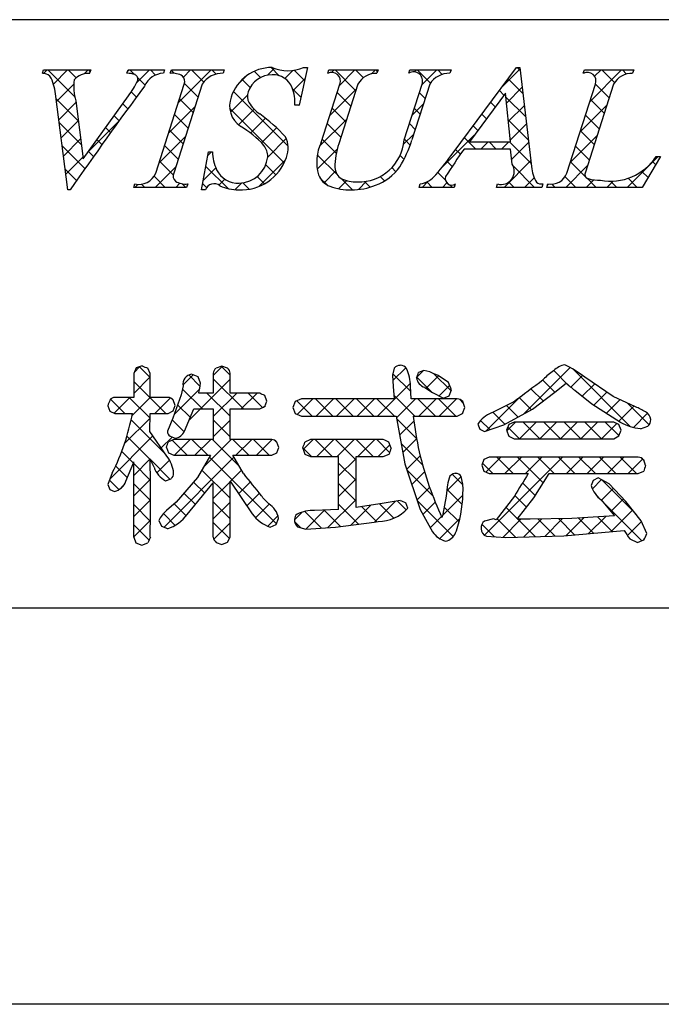
# Model space of a CAD drawing. Extents: x 3551 to 3848, y 1280 to 1490.
# Drawn here: x 3766 to 3780, y 1280 to 1301 of the extents above; entities that cross this region are included whole.
import ezdxf

# ---------------------------------------------------------------- set-up
doc = ezdxf.new("R2010")
doc.units = 0
doc.layers.add('枠ライン', color=9, linetype='CONTINUOUS')
doc.layers.add('枠文字', color=4, linetype='CONTINUOUS')

msp = doc.modelspace()

# ---------------------------------------------------------------- linework, layer by layer
at = {"layer": '枠ライン'}
for p, q in [((3839.989, 1300.729), (3559.765, 1300.73)), ((3839.989, 1288.048), (3559.765, 1288.048)), ((3848.377, 1279.51), (3551.377, 1279.51))]:
    msp.add_line(p, q, dxfattribs=at)
at = {"layer": '枠文字'}
for p, q in [((3766.2, 1299.574), (3766.223, 1299.646)), ((3766.223, 1299.646), (3767.24, 1299.646)), ((3767.24, 1299.646), (3767.216, 1299.574)), ((3768.019, 1299.574), (3768.043, 1299.646)), ((3768.043, 1299.646), (3768.826, 1299.646)), ((3768.826, 1299.646), (3768.803, 1299.574)), ((3768.952, 1299.574), (3768.975, 1299.646)), ((3768.975, 1299.646), (3770.114, 1299.646)), ((3770.114, 1299.646), (3770.091, 1299.574)), ((3771.905, 1299.7), (3771.728, 1298.886)), ((3771.824, 1299.7), (3771.905, 1299.7)), ((3772.342, 1299.574), (3772.365, 1299.646)), ((3772.365, 1299.646), (3773.428, 1299.646)), ((3773.428, 1299.646), (3773.404, 1299.574)), ((3774.089, 1299.574), (3774.112, 1299.646)), ((3774.112, 1299.646), (3774.999, 1299.646)), ((3774.999, 1299.646), (3774.976, 1299.574)), ((3775.042, 1297.857), (3776.408, 1299.7)), ((3776.408, 1299.7), (3776.484, 1299.7)), ((3776.484, 1299.7), (3776.733, 1297.563)), ((3777.847, 1299.574), (3777.87, 1299.646)), ((3777.87, 1299.646), (3778.933, 1299.646)), ((3778.933, 1299.646), (3778.909, 1299.574)), ((3768.638, 1297.422), (3769.252, 1299.341)), ((3769.642, 1299.341), (3769.028, 1297.422)), ((3772.201, 1298.083), (3772.604, 1299.341)), ((3772.994, 1299.341), (3772.582, 1298.056)), ((3773.988, 1298.137), (3774.374, 1299.341)), ((3774.542, 1299.341), (3774.156, 1298.137)), ((3777.494, 1297.422), (3778.109, 1299.341)), ((3778.498, 1299.341), (3777.884, 1297.422)), ((3766.745, 1297.062), (3766.482, 1299.131)), ((3776.17, 1299.149), (3775.394, 1298.099)), ((3776.277, 1298.099), (3776.17, 1299.149)), ((3766.916, 1298.981), (3767.074, 1297.731)), ((3767.074, 1297.731), (3768.052, 1299.092)), ((3771.728, 1298.886), (3771.633, 1298.886)), ((3775.394, 1298.099), (3776.277, 1298.099)), ((3769.627, 1297.062), (3769.775, 1297.884)), ((3769.775, 1297.884), (3769.863, 1297.884)), ((3776.28, 1297.942), (3775.279, 1297.942)), ((3776.314, 1297.617), (3776.28, 1297.942)), ((3779.513, 1297.781), (3779.117, 1297.116)), ((3779.417, 1297.781), (3779.513, 1297.781)), ((3768.165, 1297.116), (3768.188, 1297.189)), ((3769.327, 1297.189), (3769.304, 1297.116)), ((3774.311, 1297.116), (3774.334, 1297.189)), ((3775.091, 1297.189), (3775.068, 1297.116)), ((3775.978, 1297.116), (3776.001, 1297.189)), ((3776.976, 1297.189), (3776.952, 1297.116)), ((3777.06, 1297.116), (3777.083, 1297.189)), ((3766.795, 1297.062), (3766.745, 1297.062)), ((3769.304, 1297.116), (3768.165, 1297.116)), ((3769.711, 1297.062), (3769.627, 1297.062)), ((3775.068, 1297.116), (3774.311, 1297.116)), ((3776.952, 1297.116), (3775.978, 1297.116)), ((3779.117, 1297.116), (3777.06, 1297.116)), ((3768.22, 1293.224), (3768.165, 1293.108)), ((3768.347, 1293.268), (3768.22, 1293.224)), ((3768.522, 1293.108), (3768.468, 1293.22)), ((3770.061, 1293.26), (3769.937, 1293.218)), ((3770.185, 1293.217), (3770.061, 1293.26)), ((3773.775, 1293.219), (3773.736, 1293.066)), ((3774.412, 1293.172), (3774.298, 1293.127)), ((3774.544, 1293.141), (3774.412, 1293.172)), ((3768.165, 1293.108), (3768.165, 1292.59)), ((3768.522, 1292.59), (3768.522, 1293.108)), ((3769.603, 1292.894), (3769.55, 1293.033)), ((3769.879, 1293.108), (3769.879, 1292.682)), ((3770.241, 1292.682), (3770.241, 1293.108)), ((3773.736, 1293.066), (3773.754, 1292.821)), ((3774.941, 1292.907), (3774.719, 1293.061)), ((3778.487, 1292.608), (3777.877, 1293.023)), ((3769.23, 1292.837), (3769.186, 1292.644)), ((3773.754, 1292.821), (3773.775, 1292.558)), ((3774.125, 1292.833), (3774.125, 1292.832)), ((3774.139, 1292.558), (3774.125, 1292.833)), ((3774.43, 1292.807), (3774.438, 1292.803)), ((3774.438, 1292.803), (3774.596, 1292.694)), ((3775.006, 1292.749), (3774.941, 1292.907)), ((3774.958, 1292.624), (3775.006, 1292.749)), ((3777.232, 1292.703), (3777.475, 1292.899)), ((3777.664, 1292.744), (3778.029, 1292.449)), ((3768.165, 1292.59), (3767.761, 1292.59)), ((3768.905, 1292.59), (3768.522, 1292.59)), ((3769.186, 1292.644), (3769.008, 1292.139)), ((3769.056, 1292.414), (3769.016, 1292.536)), ((3769.879, 1292.682), (3769.567, 1292.682)), ((3770.878, 1292.682), (3770.241, 1292.682)), ((3771.033, 1292.51), (3770.99, 1292.628)), ((3771.775, 1292.558), (3771.645, 1292.503)), ((3773.775, 1292.558), (3771.775, 1292.558)), ((3775.13, 1292.558), (3774.139, 1292.558)), ((3774.596, 1292.694), (3774.836, 1292.575)), ((3774.836, 1292.575), (3774.958, 1292.624)), ((3776.753, 1292.336), (3777.232, 1292.703)), ((3778.973, 1292.385), (3778.487, 1292.608)), ((3767.606, 1292.41), (3767.648, 1292.292)), ((3769.014, 1292.299), (3769.056, 1292.414)), ((3769.26, 1291.86), (3769.463, 1292.34)), ((3769.463, 1292.34), (3769.879, 1292.34)), ((3769.879, 1292.34), (3769.879, 1291.683)), ((3770.241, 1292.34), (3770.878, 1292.34)), ((3770.241, 1291.683), (3770.241, 1292.34)), ((3770.878, 1292.34), (3770.992, 1292.392)), ((3770.992, 1292.392), (3771.033, 1292.51)), ((3771.645, 1292.503), (3771.591, 1292.371)), ((3771.591, 1292.371), (3771.645, 1292.239)), ((3775.249, 1292.242), (3775.296, 1292.371)), ((3775.296, 1292.371), (3775.251, 1292.5)), ((3776.133, 1291.995), (3776.753, 1292.336)), ((3778.029, 1292.449), (3778.645, 1292.055)), ((3767.648, 1292.292), (3767.761, 1292.244)), ((3767.761, 1292.244), (3768.138, 1292.244)), ((3768.51, 1291.858), (3768.521, 1292.244)), ((3768.521, 1292.244), (3768.905, 1292.244)), ((3769.008, 1292.139), (3768.891, 1291.86)), ((3768.905, 1292.244), (3769.014, 1292.299)), ((3771.645, 1292.239), (3771.775, 1292.183)), ((3771.775, 1292.183), (3773.817, 1292.183)), ((3773.817, 1292.183), (3774.006, 1291.156)), ((3774.183, 1292.183), (3775.13, 1292.183)), ((3775.13, 1292.183), (3775.249, 1292.242)), ((3775.576, 1292.011), (3775.616, 1291.906)), ((3775.616, 1291.906), (3775.716, 1291.856)), ((3775.716, 1291.856), (3776.133, 1291.995)), ((3776.243, 1292.003), (3776.195, 1291.883)), ((3776.357, 1292.059), (3776.243, 1292.003)), ((3778.502, 1292.059), (3776.357, 1292.059)), ((3778.615, 1292.003), (3778.502, 1292.059)), ((3778.66, 1291.883), (3778.615, 1292.003)), ((3779.079, 1291.915), (3779.236, 1291.967)), ((3768.878, 1291.325), (3768.51, 1291.858)), ((3769.03, 1291.683), (3768.913, 1291.633)), ((3768.947, 1291.751), (3769.061, 1291.709)), ((3769.879, 1291.683), (3769.03, 1291.683)), ((3771.137, 1291.683), (3770.241, 1291.683)), ((3771.973, 1291.679), (3771.852, 1291.624)), ((3773.54, 1291.679), (3771.973, 1291.679)), ((3776.195, 1291.883), (3776.241, 1291.757)), ((3776.241, 1291.757), (3776.357, 1291.7)), ((3776.357, 1291.7), (3778.502, 1291.7)), ((3778.502, 1291.7), (3778.616, 1291.758)), ((3778.616, 1291.758), (3778.66, 1291.883)), ((3768.869, 1291.513), (3768.916, 1291.393)), ((3771.288, 1291.509), (3771.244, 1291.627)), ((3771.247, 1291.394), (3771.288, 1291.509)), ((3771.804, 1291.496), (3771.851, 1291.368)), ((3773.71, 1291.496), (3773.662, 1291.623)), ((3768.916, 1291.393), (3769.03, 1291.341)), ((3769.03, 1291.341), (3769.821, 1291.341)), ((3769.821, 1291.341), (3769.54, 1290.866)), ((3770.3, 1291.341), (3771.137, 1291.341)), ((3770.527, 1290.947), (3770.3, 1291.341)), ((3771.137, 1291.341), (3771.247, 1291.394)), ((3771.851, 1291.368), (3771.973, 1291.313)), ((3771.973, 1291.313), (3772.576, 1291.313)), ((3772.953, 1291.313), (3773.54, 1291.313)), ((3773.54, 1291.313), (3773.663, 1291.368)), ((3775.706, 1291.252), (3775.66, 1291.129)), ((3775.822, 1291.3), (3775.706, 1291.252)), ((3779.031, 1291.3), (3775.822, 1291.3)), ((3767.995, 1290.783), (3768.165, 1291.197)), ((3774.006, 1291.156), (3774.333, 1290.174)), ((3775.66, 1291.129), (3775.703, 1291.002)), ((3779.189, 1291.121), (3779.148, 1291.246)), ((3767.704, 1290.966), (3767.606, 1290.714)), ((3768.849, 1290.794), (3768.971, 1290.838)), ((3769.54, 1290.866), (3769.079, 1290.331)), ((3775.253, 1290.719), (3775.22, 1290.884)), ((3775.703, 1291.002), (3775.818, 1290.947)), ((3775.818, 1290.947), (3776.659, 1290.947)), ((3776.781, 1290.422), (3777.11, 1290.947)), ((3777.11, 1290.947), (3779.031, 1290.947)), ((3778.171, 1290.854), (3778.061, 1290.802)), ((3778.404, 1290.728), (3778.171, 1290.854)), ((3779.031, 1290.947), (3779.148, 1290.999)), ((3767.606, 1290.714), (3767.648, 1290.608)), ((3769.316, 1290.067), (3769.879, 1290.745)), ((3770.241, 1290.784), (3770.716, 1290.077)), ((3774.915, 1290.652), (3774.892, 1290.458)), ((3778.061, 1290.802), (3778.02, 1290.69)), ((3778.765, 1290.346), (3778.404, 1290.728)), ((3767.648, 1290.608), (3767.753, 1290.563)), ((3774.892, 1290.458), (3774.825, 1290.071)), ((3776.367, 1290.462), (3775.973, 1289.948)), ((3776.425, 1289.965), (3776.781, 1290.422)), ((3769.079, 1290.331), (3768.874, 1290.15)), ((3773.559, 1290.307), (3772.953, 1290.219)), ((3773.906, 1290.369), (3773.559, 1290.307)), ((3774.066, 1290.199), (3774.023, 1290.318)), ((3778.235, 1290.379), (3778.52, 1290.036)), ((3779.096, 1289.927), (3778.765, 1290.346)), ((3771.234, 1289.85), (3771.284, 1289.983)), ((3772.576, 1290.177), (3772.061, 1290.155)), ((3774.333, 1290.174), (3774.6, 1289.691)), ((3777.599, 1289.983), (3776.704, 1289.963)), ((3778.52, 1290.036), (3777.599, 1289.983)), ((3768.706, 1289.936), (3768.764, 1289.814)), ((3768.764, 1289.814), (3768.894, 1289.761)), ((3771.106, 1289.793), (3771.234, 1289.85)), ((3771.695, 1289.802), (3771.875, 1289.752)), ((3771.875, 1289.752), (3772.507, 1289.792)), ((3772.507, 1289.792), (3773.346, 1289.902)), ((3773.346, 1289.902), (3773.432, 1289.916)), ((3775.912, 1289.971), (3775.72, 1289.925)), ((3775.973, 1289.948), (3775.912, 1289.971)), ((3776.704, 1289.963), (3776.51, 1289.964)), ((3779.215, 1289.656), (3779.096, 1289.927)), ((3768.165, 1289.58), (3768.211, 1289.453)), ((3770.186, 1289.466), (3770.241, 1289.58)), ((3775.763, 1289.6), (3776.182, 1289.568)), ((3776.182, 1289.568), (3777.425, 1289.608)), ((3777.425, 1289.608), (3778.725, 1289.723)), ((3768.211, 1289.453), (3768.339, 1289.408)), ((3768.339, 1289.408), (3768.471, 1289.456)), ((3769.943, 1289.465), (3770.065, 1289.421)), ((3770.065, 1289.421), (3770.186, 1289.466)), ((3778.847, 1289.542), (3779.016, 1289.462)), ((3779.016, 1289.462), (3779.153, 1289.518))]:
    msp.add_line(p, q, dxfattribs=at)
at = {"layer": '枠文字', "linetype": 'CONTINUOUS'}
for p, q in [((3766.224, 1299.573), (3766.298, 1299.646)), ((3766.895, 1299.066), (3766.314, 1299.646)), ((3766.436, 1299.343), (3766.739, 1299.646)), ((3766.927, 1299.476), (3766.756, 1299.646)), ((3767.099, 1299.564), (3767.181, 1299.646)), ((3767.229, 1299.615), (3767.198, 1299.646)), ((3768.031, 1299.613), (3768.065, 1299.646)), ((3768.179, 1299.55), (3768.082, 1299.646)), ((3768.221, 1299.36), (3768.507, 1299.646)), ((3768.635, 1299.536), (3768.524, 1299.646)), ((3769.038, 1299.574), (3768.973, 1299.64)), ((3769.122, 1298.935), (3769.833, 1299.646)), ((3769.236, 1299.492), (3769.391, 1299.646)), ((3769.672, 1299.382), (3769.408, 1299.646)), ((3769.94, 1299.557), (3769.85, 1299.646)), ((3770.896, 1299.484), (3770.762, 1299.618)), ((3771.047, 1299.535), (3771.193, 1299.68)), ((3771.3, 1299.522), (3771.122, 1299.7)), ((3771.418, 1299.464), (3771.591, 1299.637)), ((3771.844, 1299.42), (3771.623, 1299.641)), ((3772.434, 1299.596), (3772.485, 1299.646)), ((3772.948, 1299.2), (3772.502, 1299.646)), ((3772.595, 1299.315), (3772.927, 1299.646)), ((3773.111, 1299.479), (3772.944, 1299.646)), ((3773.284, 1299.562), (3773.369, 1299.646)), ((3773.417, 1299.615), (3773.385, 1299.646)), ((3774.21, 1299.603), (3774.252, 1299.646)), ((3774.555, 1299.361), (3774.269, 1299.646)), ((3774.366, 1299.318), (3774.694, 1299.646)), ((3774.808, 1299.55), (3774.711, 1299.646)), ((3776.097, 1299.281), (3776.487, 1299.671)), ((3776.491, 1299.634), (3776.425, 1299.7)), ((3777.868, 1299.584), (3777.854, 1299.597)), ((3777.987, 1298.962), (3778.672, 1299.646)), ((3778.092, 1299.509), (3778.23, 1299.646)), ((3778.519, 1299.375), (3778.247, 1299.646)), ((3778.776, 1299.559), (3778.689, 1299.646)), ((3766.502, 1298.967), (3766.875, 1299.34)), ((3768.408, 1299.32), (3768.252, 1299.477)), ((3769.552, 1299.06), (3769.257, 1299.355)), ((3770.404, 1299.333), (3770.583, 1299.512)), ((3770.67, 1299.268), (3770.498, 1299.44)), ((3771.599, 1299.202), (3771.851, 1299.455)), ((3776.55, 1299.134), (3776.227, 1299.456)), ((3778.404, 1299.047), (3778.109, 1299.343)), ((3768.224, 1299.063), (3768.111, 1299.175)), ((3770.247, 1298.734), (3770.613, 1299.101)), ((3771.491, 1298.005), (3770.312, 1299.184)), ((3771.765, 1299.057), (3771.589, 1299.233)), ((3772.387, 1298.665), (3772.961, 1299.239)), ((3772.841, 1298.865), (3772.546, 1299.16)), ((3774.442, 1299.031), (3774.315, 1299.158)), ((3776.137, 1299.105), (3776.039, 1299.203)), ((3776.192, 1298.934), (3776.533, 1299.275)), ((3766.97, 1298.548), (3766.495, 1299.024)), ((3766.552, 1298.575), (3766.92, 1298.943)), ((3768.037, 1298.807), (3767.927, 1298.918)), ((3769.445, 1298.726), (3769.149, 1299.021)), ((3771.724, 1298.886), (3771.729, 1298.89)), ((3774.158, 1298.668), (3774.405, 1298.915)), ((3775.949, 1298.851), (3775.851, 1298.949)), ((3776.608, 1298.634), (3776.178, 1299.063)), ((3778.297, 1298.713), (3778.002, 1299.007)), ((3768.914, 1298.285), (3769.487, 1298.859)), ((3769.338, 1298.391), (3769.042, 1298.686)), ((3771.406, 1297.648), (3770.231, 1298.824)), ((3770.418, 1298.464), (3770.756, 1298.801)), ((3772.734, 1298.53), (3772.439, 1298.825)), ((3774.335, 1298.697), (3774.208, 1298.824)), ((3775.761, 1298.596), (3775.663, 1298.695)), ((3776.232, 1298.533), (3776.579, 1298.879)), ((3777.779, 1298.311), (3778.352, 1298.884)), ((3767.034, 1298.043), (3766.56, 1298.517)), ((3766.602, 1298.183), (3766.97, 1298.551)), ((3767.176, 1297.873), (3767.843, 1298.54)), ((3767.851, 1298.551), (3767.742, 1298.661)), ((3770.681, 1298.285), (3771.003, 1298.606)), ((3772.167, 1298.003), (3772.752, 1298.588)), ((3772.626, 1298.196), (3772.331, 1298.491)), ((3774.228, 1298.362), (3774.101, 1298.489)), ((3776.666, 1298.133), (3776.229, 1298.571)), ((3776.273, 1298.132), (3776.625, 1298.484)), ((3778.19, 1298.378), (3777.895, 1298.673)), ((3767.666, 1298.295), (3767.557, 1298.404)), ((3769.231, 1298.056), (3768.935, 1298.351)), ((3770.916, 1298.077), (3771.24, 1298.402)), ((3773.976, 1298.044), (3774.197, 1298.265)), ((3775.573, 1298.342), (3775.474, 1298.441)), ((3778.082, 1298.043), (3777.787, 1298.338)), ((3766.652, 1297.791), (3767.02, 1298.159)), ((3767.481, 1298.037), (3767.372, 1298.147)), ((3768.706, 1297.635), (3769.279, 1298.209)), ((3771.05, 1297.77), (3771.45, 1298.169)), ((3772.528, 1297.852), (3772.224, 1298.156)), ((3774.119, 1298.029), (3773.993, 1298.155)), ((3774.804, 1297.546), (3775.498, 1298.24)), ((3775.532, 1297.942), (3775.286, 1298.187)), ((3775.641, 1297.942), (3775.799, 1298.099)), ((3775.974, 1297.942), (3775.817, 1298.099)), ((3776.083, 1297.942), (3776.24, 1298.099)), ((3776.724, 1297.633), (3776.259, 1298.099)), ((3776.303, 1297.719), (3776.672, 1298.088)), ((3777.57, 1297.661), (3778.144, 1298.234)), ((3767.115, 1297.52), (3766.624, 1298.011)), ((3767.298, 1297.779), (3767.188, 1297.889)), ((3769.123, 1297.721), (3768.828, 1298.017)), ((3769.761, 1297.806), (3769.839, 1297.884)), ((3769.863, 1297.865), (3769.844, 1297.884)), ((3772.117, 1297.511), (3772.549, 1297.942)), ((3775.201, 1297.831), (3775.098, 1297.934)), ((3777.975, 1297.708), (3777.68, 1298.003)), ((3766.702, 1297.399), (3767.069, 1297.766)), ((3769.016, 1297.386), (3768.721, 1297.682)), ((3770.856, 1297.133), (3771.433, 1297.711)), ((3772.551, 1297.387), (3772.119, 1297.819)), ((3773.985, 1297.721), (3773.901, 1297.805)), ((3775.023, 1297.567), (3774.91, 1297.68)), ((3776.142, 1297.116), (3776.718, 1297.692)), ((3777.889, 1297.353), (3777.573, 1297.669)), ((3778.793, 1297.116), (3779.459, 1297.781)), ((3779.406, 1297.603), (3779.337, 1297.673)), ((3766.932, 1297.261), (3766.688, 1297.505)), ((3768.629, 1297.116), (3769.072, 1297.559)), ((3769.663, 1297.267), (3769.932, 1297.535)), ((3770.197, 1297.089), (3769.718, 1297.569)), ((3771.227, 1297.386), (3771.009, 1297.604)), ((3772.263, 1297.215), (3772.512, 1297.464)), ((3773.81, 1297.454), (3773.723, 1297.541)), ((3774.879, 1297.269), (3774.713, 1297.435)), ((3776.799, 1297.116), (3776.334, 1297.582)), ((3777.468, 1297.116), (3777.936, 1297.584)), ((3779.241, 1297.326), (3779.106, 1297.461)), ((3768.845, 1297.116), (3768.603, 1297.357)), ((3769.071, 1297.116), (3769.159, 1297.205)), ((3769.286, 1297.116), (3769.21, 1297.193)), ((3769.734, 1297.111), (3769.65, 1297.194)), ((3770.001, 1297.163), (3770.129, 1297.291)), ((3770.346, 1297.066), (3770.492, 1297.211)), ((3770.652, 1297.076), (3770.514, 1297.214)), ((3770.979, 1297.192), (3770.821, 1297.349)), ((3772.328, 1297.168), (3772.176, 1297.32)), ((3772.578, 1297.088), (3772.751, 1297.261)), ((3772.875, 1297.063), (3772.624, 1297.314)), ((3773.003, 1297.071), (3773.18, 1297.248)), ((3773.258, 1297.122), (3773.138, 1297.242)), ((3773.566, 1297.256), (3773.473, 1297.349)), ((3774.374, 1297.116), (3774.507, 1297.25)), ((3774.59, 1297.116), (3774.474, 1297.232)), ((3774.816, 1297.116), (3774.911, 1297.211)), ((3776.358, 1297.116), (3776.243, 1297.231)), ((3776.584, 1297.116), (3776.79, 1297.322)), ((3777.683, 1297.116), (3777.454, 1297.346)), ((3777.91, 1297.116), (3778.073, 1297.28)), ((3778.125, 1297.116), (3777.928, 1297.313)), ((3778.351, 1297.116), (3778.488, 1297.252)), ((3778.567, 1297.116), (3778.432, 1297.251)), ((3779.009, 1297.116), (3778.813, 1297.313)), ((3768.187, 1297.116), (3768.251, 1297.18)), ((3768.403, 1297.116), (3768.334, 1297.185)), ((3775.032, 1297.116), (3774.978, 1297.17)), ((3777.075, 1297.166), (3777.096, 1297.187)), ((3777.241, 1297.116), (3777.173, 1297.184)), ((3768.172, 1293.124), (3768.3, 1293.252)), ((3768.522, 1293.02), (3768.292, 1293.249)), ((3769.879, 1293.063), (3770.072, 1293.256)), ((3770.241, 1293.068), (3770.052, 1293.257)), ((3773.744, 1292.951), (3774.024, 1293.23)), ((3774.262, 1293.027), (3774.405, 1293.17)), ((3776.558, 1292.229), (3777.563, 1293.234)), ((3777.539, 1292.841), (3777.212, 1293.168)), ((3778.859, 1291.963), (3777.62, 1293.202)), ((3768.165, 1292.675), (3768.522, 1293.032)), ((3769.226, 1292.853), (3769.448, 1293.074)), ((3769.592, 1292.833), (3769.352, 1293.073)), ((3769.363, 1292.106), (3770.241, 1292.983)), ((3770.527, 1292.34), (3769.879, 1292.988)), ((3774.131, 1292.714), (3773.744, 1293.1)), ((3774.587, 1292.7), (3774.261, 1293.025)), ((3774.463, 1292.785), (3774.73, 1293.053)), ((3774.998, 1292.73), (3774.624, 1293.104)), ((3777.234, 1292.705), (3776.972, 1292.966)), ((3777.579, 1292.808), (3777.831, 1293.06)), ((3768.855, 1292.244), (3768.165, 1292.935)), ((3769.036, 1292.22), (3769.581, 1292.765)), ((3769.643, 1292.34), (3769.214, 1292.769)), ((3773.418, 1292.183), (3774.122, 1292.887)), ((3774.741, 1292.622), (3774.966, 1292.846)), ((3776.983, 1292.513), (3776.72, 1292.776)), ((3777.826, 1292.613), (3778.09, 1292.877)), ((3767.971, 1292.244), (3767.666, 1292.55)), ((3767.742, 1292.252), (3768.08, 1292.59)), ((3768.518, 1292.14), (3768.068, 1292.59)), ((3768.128, 1292.196), (3768.522, 1292.59)), ((3768.618, 1292.244), (3768.955, 1292.581)), ((3769.02, 1292.521), (3768.964, 1292.577)), ((3770.241, 1292.185), (3769.743, 1292.682)), ((3769.879, 1292.179), (3770.382, 1292.682)), ((3770.482, 1292.34), (3770.824, 1292.682)), ((3770.94, 1292.369), (3770.627, 1292.682)), ((3771.688, 1292.22), (3772.025, 1292.558)), ((3772.452, 1292.183), (3772.077, 1292.558)), ((3772.093, 1292.183), (3772.467, 1292.558)), ((3772.894, 1292.183), (3772.519, 1292.558)), ((3772.535, 1292.183), (3772.909, 1292.558)), ((3773.336, 1292.183), (3772.961, 1292.558)), ((3772.977, 1292.183), (3773.351, 1292.558)), ((3773.778, 1292.183), (3773.403, 1292.558)), ((3774.219, 1292.183), (3773.769, 1292.634)), ((3773.823, 1292.146), (3774.235, 1292.558)), ((3774.661, 1292.183), (3774.287, 1292.558)), ((3774.302, 1292.183), (3774.677, 1292.558)), ((3775.103, 1292.183), (3774.729, 1292.558)), ((3774.744, 1292.183), (3775.119, 1292.558)), ((3775.263, 1292.466), (3775.179, 1292.55)), ((3775.756, 1291.869), (3776.493, 1292.606)), ((3776.73, 1292.324), (3776.467, 1292.587)), ((3778.074, 1292.42), (3778.353, 1292.699)), ((3778.344, 1292.247), (3778.636, 1292.539)), ((3769.385, 1292.156), (3769.11, 1292.431)), ((3770.962, 1292.379), (3771, 1292.417)), ((3772.01, 1292.183), (3771.677, 1292.516)), ((3776.445, 1292.167), (3776.194, 1292.418)), ((3778.614, 1292.075), (3778.939, 1292.4)), ((3779.265, 1291.999), (3778.8, 1292.464)), ((3767.967, 1291.593), (3768.518, 1292.144)), ((3768.848, 1291.367), (3768.109, 1292.106)), ((3769.252, 1291.847), (3768.994, 1292.106)), ((3770.241, 1291.743), (3769.879, 1292.105)), ((3769.879, 1291.737), (3770.241, 1292.099)), ((3774.255, 1291.706), (3773.825, 1292.135)), ((3775.241, 1292.238), (3775.251, 1292.248)), ((3776.16, 1292.01), (3775.9, 1292.27)), ((3778.925, 1291.944), (3779.228, 1292.247)), ((3773.892, 1291.773), (3774.196, 1292.077)), ((3775.833, 1291.895), (3775.636, 1292.092)), ((3776.199, 1291.87), (3776.388, 1292.059)), ((3776.47, 1291.7), (3776.221, 1291.949)), ((3776.471, 1291.7), (3776.83, 1292.059)), ((3776.912, 1291.7), (3776.554, 1292.059)), ((3776.913, 1291.7), (3777.272, 1292.059)), ((3777.354, 1291.7), (3776.996, 1292.059)), ((3777.355, 1291.7), (3777.714, 1292.059)), ((3777.796, 1291.7), (3777.437, 1292.059)), ((3777.797, 1291.7), (3778.155, 1292.059)), ((3778.238, 1291.7), (3777.879, 1292.059)), ((3778.239, 1291.7), (3778.566, 1292.027)), ((3778.617, 1291.763), (3778.321, 1292.059)), ((3767.654, 1290.838), (3768.577, 1291.761)), ((3768.522, 1291.252), (3768.019, 1291.755)), ((3768.757, 1291.499), (3768.992, 1291.734)), ((3769.041, 1291.341), (3769.383, 1291.683)), ((3769.758, 1291.341), (3769.416, 1291.683)), ((3769.483, 1291.341), (3769.825, 1291.683)), ((3769.67, 1291.086), (3770.267, 1291.683)), ((3770.435, 1291.106), (3769.858, 1291.683)), ((3770.642, 1291.341), (3770.3, 1291.683)), ((3770.367, 1291.341), (3770.709, 1291.683)), ((3771.084, 1291.341), (3770.742, 1291.683)), ((3770.809, 1291.341), (3771.15, 1291.682)), ((3771.815, 1291.464), (3772.031, 1291.679)), ((3772.438, 1291.313), (3772.072, 1291.679)), ((3772.106, 1291.313), (3772.472, 1291.679)), ((3772.953, 1291.24), (3772.514, 1291.679)), ((3772.548, 1291.313), (3772.914, 1291.679)), ((3773.322, 1291.313), (3772.956, 1291.679)), ((3772.99, 1291.313), (3773.356, 1291.679)), ((3773.675, 1291.402), (3773.398, 1291.679)), ((3773.961, 1291.4), (3774.257, 1291.696)), ((3769.316, 1291.341), (3768.991, 1291.667)), ((3771.246, 1291.621), (3771.203, 1291.664)), ((3771.996, 1291.313), (3771.806, 1291.503)), ((3773.432, 1291.313), (3773.684, 1291.565)), ((3774.386, 1291.133), (3773.925, 1291.594)), ((3768.156, 1291.176), (3767.907, 1291.425)), ((3768.165, 1290.907), (3768.522, 1291.264)), ((3768.818, 1289.792), (3770.324, 1291.299)), ((3771.238, 1289.861), (3769.797, 1291.302)), ((3772.577, 1290.899), (3772.953, 1291.275)), ((3774.044, 1291.041), (3774.335, 1291.332)), ((3775.718, 1289.621), (3777.397, 1291.3)), ((3775.75, 1290.98), (3776.071, 1291.3)), ((3776.339, 1290.947), (3775.986, 1291.3)), ((3776.16, 1290.947), (3776.513, 1291.3)), ((3776.983, 1290.745), (3776.428, 1291.3)), ((3776.602, 1290.947), (3776.955, 1291.3)), ((3777.223, 1290.947), (3776.87, 1291.3)), ((3777.665, 1290.947), (3777.312, 1291.3)), ((3777.486, 1290.947), (3777.839, 1291.3)), ((3778.107, 1290.947), (3777.754, 1291.3)), ((3777.928, 1290.947), (3778.281, 1291.3)), ((3778.549, 1290.947), (3778.196, 1291.3)), ((3778.37, 1290.947), (3778.723, 1291.3)), ((3778.991, 1290.947), (3778.638, 1291.3)), ((3778.812, 1290.947), (3779.129, 1291.265)), ((3779.154, 1291.226), (3779.093, 1291.288)), ((3768.027, 1290.862), (3767.775, 1291.114)), ((3768.522, 1290.809), (3768.165, 1291.167)), ((3768.945, 1290.829), (3768.53, 1291.243)), ((3768.663, 1290.963), (3768.936, 1291.236)), ((3772.953, 1290.798), (3772.576, 1291.175)), ((3775.898, 1290.947), (3775.675, 1291.17)), ((3768.166, 1290.466), (3768.522, 1290.823)), ((3770.241, 1290.417), (3769.633, 1291.024)), ((3770.245, 1290.778), (3770.486, 1291.018)), ((3772.576, 1290.457), (3772.953, 1290.834)), ((3774.602, 1290.475), (3774.048, 1291.029)), ((3774.154, 1290.709), (3774.428, 1290.983)), ((3774.906, 1290.577), (3775.217, 1290.888)), ((3775.254, 1290.707), (3775.025, 1290.935)), ((3767.846, 1290.601), (3767.641, 1290.806)), ((3767.892, 1290.634), (3767.932, 1290.674)), ((3768.523, 1290.367), (3768.166, 1290.724)), ((3769.693, 1290.522), (3769.452, 1290.764)), ((3769.879, 1290.412), (3770.24, 1290.773)), ((3770.423, 1290.513), (3770.674, 1290.764)), ((3772.953, 1290.356), (3772.577, 1290.733)), ((3774.265, 1290.378), (3774.537, 1290.65)), ((3776.813, 1290.474), (3776.538, 1290.748)), ((3778.043, 1290.621), (3778.239, 1290.817)), ((3778.976, 1290.078), (3778.236, 1290.818)), ((3778.239, 1290.374), (3778.495, 1290.631)), ((3769.493, 1290.281), (3769.247, 1290.526)), ((3770.6, 1290.249), (3770.87, 1290.519)), ((3774.815, 1290.044), (3775.255, 1290.484)), ((3775.239, 1290.279), (3774.91, 1290.609)), ((3776.624, 1290.221), (3776.373, 1290.472)), ((3778.228, 1290.385), (3778.112, 1290.501)), ((3778.439, 1290.133), (3778.71, 1290.404)), ((3768.165, 1290.024), (3768.523, 1290.381)), ((3768.522, 1289.925), (3768.166, 1290.282)), ((3769.294, 1290.038), (3769.037, 1290.294)), ((3770.241, 1289.975), (3769.879, 1290.336)), ((3769.879, 1289.97), (3770.241, 1290.331)), ((3770.789, 1289.995), (3771.083, 1290.29)), ((3772.343, 1289.782), (3772.953, 1290.392)), ((3773.009, 1289.858), (3772.576, 1290.291)), ((3772.839, 1289.836), (3773.268, 1290.265)), ((3773.399, 1289.91), (3773.073, 1290.236)), ((3773.347, 1289.902), (3773.794, 1290.349)), ((3773.765, 1289.986), (3773.458, 1290.293)), ((3774.03, 1290.163), (3773.836, 1290.357)), ((3775.046, 1289.589), (3774.269, 1290.366)), ((3774.393, 1290.064), (3774.66, 1290.331)), ((3775.172, 1289.905), (3774.851, 1290.225)), ((3776.43, 1289.972), (3776.182, 1290.221)), ((3779.111, 1289.501), (3778.242, 1290.37)), ((3769.058, 1289.832), (3768.803, 1290.086)), ((3771.05, 1289.815), (3771.271, 1290.035)), ((3771.628, 1289.951), (3771.794, 1290.117)), ((3772.21, 1289.773), (3771.851, 1290.132)), ((3771.872, 1289.753), (3772.284, 1290.164)), ((3772.618, 1289.807), (3772.262, 1290.163)), ((3774.551, 1289.78), (3774.793, 1290.022)), ((3774.757, 1289.545), (3775.189, 1289.976)), ((3777.017, 1289.595), (3777.401, 1289.979)), ((3777.658, 1289.628), (3777.31, 1289.977)), ((3777.477, 1289.612), (3777.863, 1289.998)), ((3778.064, 1289.664), (3777.737, 1289.991)), ((3777.962, 1289.655), (3778.332, 1290.025)), ((3778.47, 1289.7), (3778.155, 1290.015)), ((3778.447, 1289.698), (3778.91, 1290.162)), ((3768.165, 1289.581), (3768.522, 1289.939)), ((3768.494, 1289.512), (3768.165, 1289.84)), ((3770.225, 1289.548), (3769.879, 1289.894)), ((3769.887, 1289.536), (3770.241, 1289.889)), ((3771.756, 1289.785), (3771.633, 1289.908)), ((3775.932, 1289.587), (3775.664, 1289.854)), ((3776.386, 1289.575), (3775.99, 1289.971)), ((3776.112, 1289.573), (3776.503, 1289.964)), ((3776.815, 1289.588), (3776.438, 1289.965)), ((3776.561, 1289.58), (3776.949, 1289.968)), ((3777.243, 1289.602), (3776.878, 1289.967)), ((3778.8, 1289.61), (3779.102, 1289.912)), ((3779.149, 1289.517), (3779.155, 1289.523))]:
    msp.add_line(p, q, dxfattribs=at)
at = {"layer": '枠文字'}
for centre, radius, start, end in [((3766.209, 1299.351), 0.222, 47.09, 92.33), ((3767.191, 1299.172), 0.402, 86.374, 139.707), ((3768.032, 1299.109), 0.465, 69.69, 91.624), ((3768.154, 1299.452), 0.101, 335.14, 66.854), ((3768.817, 1299.118), 0.456, 91.766, 156.666), ((3768.997, 1299.151), 0.425, 58.833, 96.087), ((3770.073, 1299.059), 0.515, 87.914, 146.855), ((3771.142, 1298.775), 0.925, 89.936, 161.953), ((3771.143, 1298.998), 0.545, 89.57, 160.964), ((3771.484, 1300.491), 0.861, 246.72, 293.28), ((3771.165, 1299.098), 0.445, 21.738, 92.301), ((3772.43, 1299.41), 0.186, 338.287, 118.409), ((3773.388, 1299.123), 0.45, 87.955, 151.161), ((3774.193, 1299.411), 0.194, 338.853, 122.621), ((3774.959, 1299.085), 0.489, 88.014, 148.452), ((3777.935, 1299.41), 0.186, 338.287, 118.409), ((3778.893, 1299.123), 0.45, 87.955, 151.161), ((3765.517, 1299.036), 0.969, 5.611, 29.587), ((3767.963, 1299.28), 1.089, 171.986, 195.962), ((3766.658, 1300.161), 1.757, 322.513, 334.648), ((3769.11, 1299.403), 0.155, 336.347, 46.285), ((3847.446, 1240.932), 98.261, 143.559, 145.164), ((3770.912, 1299.081), 0.299, 161.545, 207.886), ((3770.759, 1298.953), 0.876, 355.62, 20.729), ((3770.765, 1298.874), 0.536, 159.516, 235.449), ((3771.295, 1299.328), 0.754, 210.83, 236.618), ((3768.879, 1295.904), 3.437, 42.033, 54.397), ((3769.401, 1296.603), 2.114, 42.078, 59.918), ((3770.975, 1297.962), 0.518, 337.25, 27.971), ((3773.103, 1297.66), 0.997, 154.881, 195.919), ((3774.199, 1297.526), 1.702, 161.834, 179.446), ((3773.012, 1298.213), 0.979, 268.139, 355.542), ((3771.618, 1298.933), 2.66, 328.836, 342.57), ((3770.817, 1297.892), 0.954, 180.426, 204.629), ((3770.67, 1297.785), 0.381, 358.266, 37.971), ((3769.246, 1302.035), 7.145, 319.401, 324.214), ((3789.893, 1287.733), 17.827, 145.064, 147.356), ((3770.477, 1298.09), 1.029, 266.908, 341.404), ((3770.424, 1297.838), 0.63, 271.276, 354.102), ((3776.079, 1297.46), 0.282, 254.077, 33.583), ((3778.439, 1298.418), 1.167, 259.088, 326.935), ((3768.273, 1297.576), 0.396, 257.685, 337.084), ((3769.17, 1297.36), 0.156, 156.569, 226.09), ((3770.41, 1297.719), 0.512, 206.102, 273.109), ((3772.795, 1297.558), 0.298, 183.044, 239.62), ((3772.972, 1298.231), 1.143, 290.606, 323.832), ((3777.459, 1297.61), 0.728, 183.735, 211.784), ((3777.147, 1297.555), 0.372, 260.021, 339.013), ((3777.969, 1297.393), 0.0893, 161.021, 261.34), ((3769.282, 1297.609), 0.422, 238.703, 276.18), ((3769.894, 1297.002), 0.193, 49.375, 161.784), ((3772.547, 1297.539), 0.43, 200.7, 247.92), ((3772.943, 1297.925), 0.691, 244.38, 273.106), ((3774.241, 1297.734), 0.553, 279.711, 320.971), ((3775.014, 1297.304), 0.139, 161.295, 303.705), ((3776.958, 1297.386), 0.198, 233.505, 275.208), ((3778.194, 1298.161), 0.889, 254.438, 271.594), ((3770.428, 1298.07), 1.008, 246.122, 269.645), ((3772.843, 1298.448), 1.386, 250.74, 270.402), ((3772.846, 1298.517), 1.455, 270.258, 291.283), ((3772.398, 1303.292), 10.812, 247.996, 248.684), ((3770.016, 1293.106), 0.137, 125.519, 179.068), ((3770.1, 1293.105), 0.141, 1.489, 53.082), ((3773.899, 1293.122), 0.158, 87.71, 142.126), ((3773.908, 1293.121), 0.16, 33.729, 90.736), ((3773.243, 1292.834), 0.881, 359.876, 25.212), ((3778.265, 1291.683), 1.82, 125.522, 134.684), ((3777.506, 1292.884), 0.409, 97.948, 136.763), ((3776.731, 1291.655), 1.784, 50.034, 66.279), ((3769.434, 1292.881), 0.209, 96.38, 192.145), ((3766.014, 1284.341), 9.385, 67.862, 68.779), ((3760.023, 1298.195), 15.148, 339.996, 340.455), ((3774.507, 1293.047), 0.252, 187.83, 252.307), ((3754.648, 1249.516), 47.947, 65.254, 65.483), ((3655.038, 1454.839), 202.66, 306.765, 306.994), ((3716.612, 1301.66), 53.711, 350.378, 350.607), ((3778.588, 1294.062), 1.609, 226.256, 234.961), ((3798.379, 1281.446), 32.667, 160.16, 160.39), ((3767.766, 1292.444), 0.146, 91.952, 142.456), ((3768.907, 1292.452), 0.138, 37.45, 90.565), ((3764.086, 1278.745), 15.504, 63.562, 64.02), ((3775.13, 1292.403), 0.155, 38.931, 90.307), ((3834.591, 1176.348), 129.932, 116.637, 116.866), ((3778.396, 1291.013), 1.489, 58.046, 67.209), ((3763.504, 1293.104), 4.712, 333.01, 349.482), ((3781.344, 1293.023), 7.21, 186.689, 199.053), ((3776.09, 1291.691), 0.606, 111.034, 148.065), ((3779.098, 1292.094), 0.201, 5.125, 64.708), ((3779.116, 1292.105), 0.183, 311.052, 1.991), ((3779.223, 1293.107), 1.2, 241.199, 263.134), ((3769.033, 1291.865), 0.142, 181.707, 232.865), ((3769.01, 1291.982), 0.278, 280.505, 334.055), ((3771.132, 1291.542), 0.141, 36.946, 87.886), ((3759.475, 1261.073), 33.683, 65.09, 65.319), ((3753.904, 1296.999), 15.939, 339.867, 340.325), ((3755.937, 1297.546), 16.981, 339.13, 339.588), ((3805.815, 1279.632), 34.227, 159.718, 159.947), ((3348.182, 1290.421), 420.341, 359.885, 0.115), ((3724.289, 1271.104), 48.61, 24.271, 24.5), ((3768.311, 1290.886), 0.717, 5.417, 37.745), ((3488.588, 1290.745), 283.989, 359.885, 0.115), ((3499.387, 1290.766), 273.566, 359.885, 0.115), ((3779.032, 1291.151), 0.149, 39.476, 90.416), ((3364.018, 1290.389), 404.148, 359.885, 0.115), ((3769.109, 1291.264), 0.538, 199.563, 241.044), ((3809.66, 1280.724), 32.196, 161.16, 161.389), ((3768.876, 1290.953), 0.149, 309.669, 0.391), ((3889.671, 1385.975), 152.399, 218.576, 218.805), ((3775.678, 1290.592), 0.765, 160.583, 175.459), ((3775.096, 1290.81), 0.144, 91.849, 165.314), ((3775.098, 1290.811), 0.142, 30.843, 92.774), ((3897.878, 1217.748), 141.606, 148.874, 149.103), ((3767.671, 1290.895), 0.342, 283.847, 340.854), ((3478.569, 1290.163), 291.31, 359.885, 0.115), ((3469.284, 1290.182), 300.957, 359.885, 0.115), ((3782.23, 1293.432), 8.181, 199.734, 204.775), ((3772.48, 1290.586), 2.777, 344.902, 2.742), ((3778.566, 1290.838), 0.566, 195.2, 234.237), ((3749.156, 1269.756), 30.038, 43.144, 43.603), ((3770.826, 1289.904), 0.464, 9.772, 57.869), ((3773.421, 1290.79), 0.874, 270.72, 317.5), ((3786.712, 1319.63), 31.94, 246.362, 246.591), ((3769.195, 1289.726), 0.532, 127.184, 156.811), ((3768.666, 1290.517), 0.79, 286.712, 325.304), ((3771.41, 1290.618), 0.879, 217.91, 249.789), ((3771.767, 1289.965), 0.139, 127.474, 180.807), ((3772.049, 1289.275), 0.88, 89.247, 114.582), ((3791.782, 1284.352), 17.896, 161.363, 161.592), ((3771.832, 1289.953), 0.204, 177.246, 227.749), ((3774.444, 1290.012), 0.732, 332.167, 348.183), ((3775.834, 1289.778), 0.186, 127.715, 185.367), ((3776.209, 1268.603), 21.363, 89.192, 89.422), ((3799.592, 1276.684), 33.639, 157.457, 157.687), ((3770.026, 1289.587), 0.147, 182.424, 235.539), ((3775.017, 1289.982), 0.508, 214.9, 254.16), ((3774.838, 1289.758), 0.268, 278.666, 341.022), ((3775.811, 1289.755), 0.163, 178.139, 252.634), ((3824.093, 1320.124), 54.612, 213.826, 214.055), ((3744.73, 1304.919), 37.712, 335.896, 336.126)]:
    msp.add_arc(centre, radius, start, end, dxfattribs=at)

doc.saveas('drawing.dxf')
